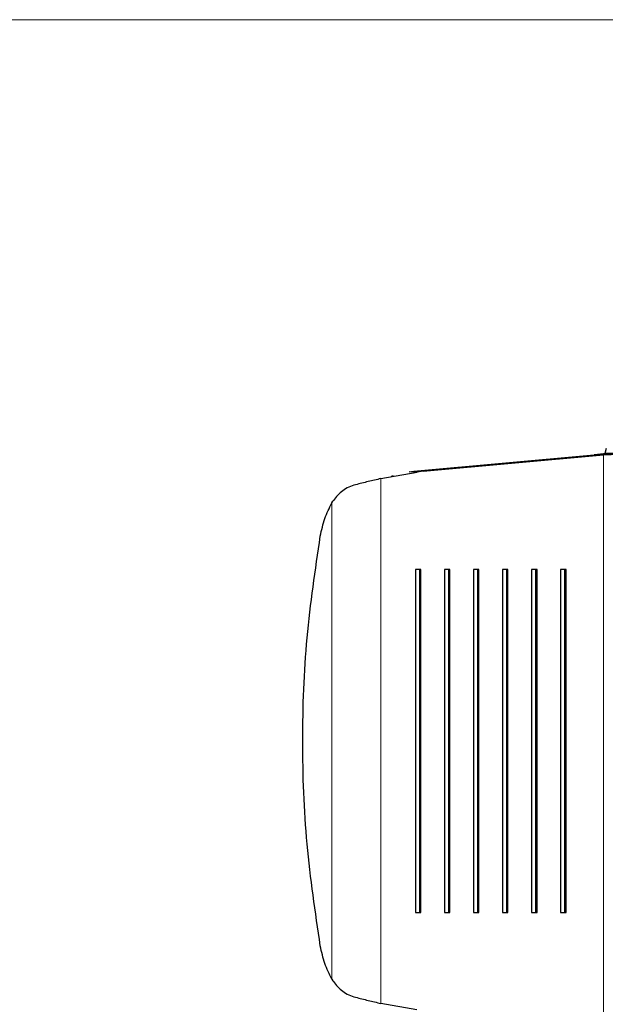
# Model space of a CAD drawing. Units: millimetres. Extents: x 0 to 210, y 0 to 297.
# Drawn here: x 46 to 48, y 163 to 167 of the extents above; entities that cross this region are included whole.
import ezdxf

# ---------------------------------------------------------------- set-up
doc = ezdxf.new("R2010")
doc.units = ezdxf.units.MM
doc.styles.add('SLDTEXTSTYLE0', font='TXT', dxfattribs={"width": 0.75})
doc.dimstyles.new('SLDDIMSTYLE0', dxfattribs={"dimtxt": 3.5, "dimasz": 3.302, "dimexe": 0, "dimexo": 0.0625, "dimgap": 0.875, "dimtad": 1, "dimlfac": 20, "dimrnd": 1e-09, "dimzin": 12, "dimdsep": 46, "dimtxsty": 'SLDTEXTSTYLE0', "dimsah": 1, "dimcen": 0.09, "dimadec": 0, "dimazin": 3, "dimtfac": 1, "dimtofl": 0, "dimtmove": 0, "dimatfit": 3, "dimfxl": 0, "dimfrac": 2, "dimtolj": 1, "dimtzin": 12, "dimarcsym": 0})

# ---------------------------------------------------------------- blocks, each defined once
blk = doc.blocks.new('_D_7')
at = {"color": 7, "linetype": 'Continuous', "lineweight": 0}
for p, q in [((51.3163, 166.8481), (35.8575, 166.8481)), ((36.8575, 166.8481), (36.8575, 126.2981)), ((51.3163, 126.2981), (35.8575, 126.2981))]:
    blk.add_line(p, q, dxfattribs=at)
at = {"color": 7, "linetype": 'Continuous', "lineweight": 18}
for points in [[(36.8575, 166.8481), (36.3575, 163.5461), (37.3575, 163.5461)], [(36.8575, 126.2981), (37.3575, 129.6001), (36.3575, 129.6001)]]:
    blk.add_solid(points, dxfattribs=at)
at = {"color": 7, "linetype": 'Continuous', "lineweight": 18, "insert": (32.3458, 142.6939), "char_height": 3.5, "attachment_point": 1, "rotation": 90, "style": 'SLDTEXTSTYLE0'}
blk.add_mtext('811', dxfattribs=at)

msp = doc.modelspace()

# ---------------------------------------------------------------- linework, layer by layer
at = {"color": 7, "linetype": 'Continuous', "lineweight": 25}
for p, q in [((47.91838, 165.33054), (47.92212, 165.3479)), ((47.24918, 165.26755), (47.87941, 165.32461)), ((47.28137, 165.26755), (47.9116, 165.32461)), ((47.9116, 165.32461), (47.87941, 165.32461)), ((47.91838, 165.33054), (48.04336, 165.33054)), ((47.13363, 165.24165), (47.25989, 165.26474)), ((47.17632, 165.25096), (47.16908, 165.24929)), ((47.23226, 165.26547), (47.24918, 165.26755)), ((47.25989, 165.26474), (47.23226, 165.26547)), ((47.28137, 165.26755), (47.25989, 165.26474)), ((46.96224, 165.15633), (46.96595, 165.16278)), ((46.96595, 165.16278), (46.96731, 165.16505)), ((47.27374, 164.92309), (47.25441, 164.92309)), ((47.25441, 164.92309), (47.25441, 163.72309)), ((47.26987, 163.72309), (47.26987, 164.92309)), ((47.27374, 163.72309), (47.27374, 164.92309)), ((47.37519, 164.92309), (47.35587, 164.92309)), ((47.35587, 164.92309), (47.35587, 163.72309)), ((47.37133, 163.72309), (47.37133, 164.92309)), ((47.37519, 163.72309), (47.37519, 164.92309)), ((47.47665, 164.92309), (47.45733, 164.92309)), ((47.45733, 164.92309), (47.45733, 163.72309)), ((47.47279, 163.72309), (47.47279, 164.92309)), ((47.47665, 163.72309), (47.47665, 164.92309)), ((47.57811, 164.92309), (47.55879, 164.92309)), ((47.55879, 164.92309), (47.55879, 163.72309)), ((47.57425, 163.72309), (47.57425, 164.92309)), ((47.57811, 163.72309), (47.57811, 164.92309)), ((47.67957, 164.92309), (47.66025, 164.92309)), ((47.66025, 164.92309), (47.66025, 163.72309)), ((47.67571, 163.72309), (47.67571, 164.92309)), ((47.67957, 163.72309), (47.67957, 164.92309)), ((47.78103, 164.92309), (47.7617, 164.92309)), ((47.7617, 164.92309), (47.7617, 163.72309)), ((47.77717, 163.72309), (47.77717, 164.92309)), ((47.78103, 163.72309), (47.78103, 164.92309)), ((47.25441, 163.72309), (47.27374, 163.72309)), ((47.35587, 163.72309), (47.37519, 163.72309)), ((47.45733, 163.72309), (47.47665, 163.72309)), ((47.55879, 163.72309), (47.57811, 163.72309)), ((47.66025, 163.72309), (47.67957, 163.72309)), ((47.7617, 163.72309), (47.78103, 163.72309)), ((46.96224, 163.48984), (46.96595, 163.48341)), ((46.96595, 163.48341), (46.96731, 163.48113)), ((47.25974, 163.38146), (47.13363, 163.40453))]:
    msp.add_line(p, q, dxfattribs=at)
at = {"color": 8, "linetype": 'Continuous', "lineweight": 18}
for p, q in [((47.9116, 165.32461), (47.9116, 163.32158)), ((47.13363, 163.40453), (47.13363, 165.24165)), ((47.24918, 165.26755), (47.28137, 165.26755)), ((46.96224, 165.15633), (46.96224, 163.48984))]:
    msp.add_line(p, q, dxfattribs=at)
at = {"color": 7, "linetype": 'Continuous', "lineweight": 25}
for points, knots in [([(47.91838, 165.33054), (47.91775, 165.33005), (47.91648, 165.32906), (47.90786, 165.32758), (47.8954, 165.32609), (47.88474, 165.3251), (47.87941, 165.32461)], [0, 0, 0, 0, 0.2499933, 0.4999943, 0.7499941, 1, 1, 1, 1]), ([(48.04336, 165.33054), (48.04121, 165.33005), (48.03691, 165.32906), (48.00779, 165.32758), (47.96565, 165.32609), (47.92962, 165.3251), (47.9116, 165.32461)], [0, 0, 0, 0, 0.2499997, 0.4999959, 0.749995, 1, 1, 1, 1]), ([(47.13363, 165.24165), (47.11887, 165.23822), (47.08927, 165.23133), (47.05971, 165.22389), (47.04488, 165.22016)], [0, 0, 0, 0, 0.4983126, 1, 1, 1, 1]), ([(47.04488, 165.22016), (47.03698, 165.21766), (47.02071, 165.21251), (46.99231, 165.19585), (46.97725, 165.17729), (46.96731, 165.16505)], [0, 0, 0, 0, 0.2430846, 0.5008165, 1, 1, 1, 1]), ([(46.92179, 165.04042), (46.92632, 165.0614), (46.93535, 165.10316), (46.9533, 165.13866), (46.96224, 165.15633)], [0, 0, 0, 0, 0.5023278, 1, 1, 1, 1]), ([(46.92179, 163.60576), (46.90424, 163.72421), (46.86918, 163.96081), (46.85591, 164.32336), (46.86922, 164.68575), (46.90426, 164.92212), (46.92179, 165.04042)], [0, 0, 0, 0, 0.2504328, 0.5002506, 0.7498671, 1, 1, 1, 1]), ([(46.96224, 163.48984), (46.95332, 163.50747), (46.93535, 163.54296), (46.92633, 163.58473), (46.92179, 163.60576)], [0, 0, 0, 0, 0.4964505, 1, 1, 1, 1]), ([(46.96731, 163.48113), (46.97725, 163.4689), (46.99231, 163.45034), (47.02071, 163.43368), (47.03698, 163.42853), (47.04488, 163.42603)], [0, 0, 0, 0, 0.4991837, 0.756914, 1, 1, 1, 1]), ([(47.04488, 163.42603), (47.05971, 163.42229), (47.08927, 163.41486), (47.11887, 163.40796), (47.13363, 163.40453)], [0, 0, 0, 0, 0.5016874, 1, 1, 1, 1])]:
    msp.add_open_spline(points, degree=3, knots=knots, dxfattribs=at)

# ---------------------------------------------------------------- dimensions: what is measured, and where the dimension line sits
at = {"color": 7, "linetype": 'Continuous', "lineweight": 18}
dim = msp.add_linear_dim(base=(36.85749, 126.29809), p1=(52.31634, 166.84809), p2=(52.31634, 126.29809), angle=90, dimstyle='SLDDIMSTYLE0', dxfattribs=at)
dim.commit()
dim.dimension.update_dxf_attribs({"geometry": '_D_7', "text_midpoint": (36.85749, 146.57309), "dimtype": 160})

doc.saveas('drawing.dxf')
